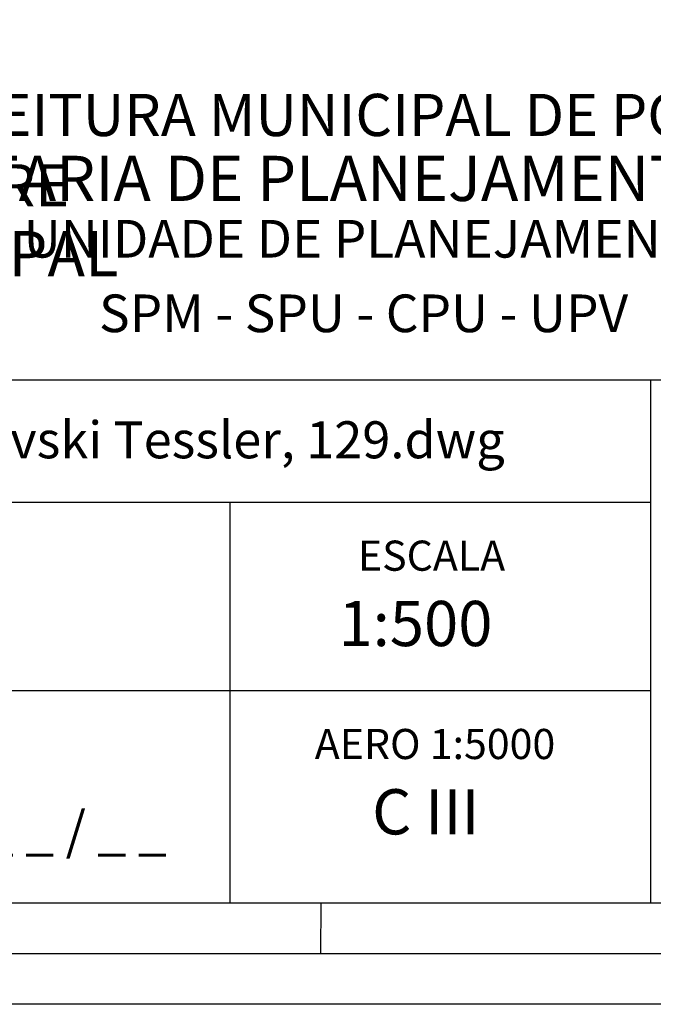
# Model space of a CAD drawing. Units: millimetres. Extents: x 185530 to 187947, y 1674286 to 1677060.
# Drawn here: x 187806 to 187825, y 1675962 to 1675991 of the extents above; entities that cross this region are included whole.
import ezdxf

# ---------------------------------------------------------------- set-up
doc = ezdxf.new("R2010")
doc.units = ezdxf.units.MM
doc.header["$LTSCALE"] = 5
doc.header["$MEASUREMENT"] = 0
for name, color, linetype in [('T-DIM', 1, 'Continuous'), ('T-TEXTP', 7, 'Continuous'), ('V-LOTE', 1, 'Continuous')]:
    doc.layers.add(name, color=color, linetype=linetype)
doc.styles.get("Standard").update_dxf_attribs({"font": 'ARIAL.TTF'})

msp = doc.modelspace()

# ---------------------------------------------------------------- linework, layer by layer
msp.add_lwpolyline([(187667.625, 1676100.7), (187860.125, 1676100.7), (187860.125, 1675962.2), (187667.625, 1675962.2)], close=True)
at = {"layer": 'T-DIM'}
msp.add_lwpolyline([(187858.625, 1675963.7), (187669.125, 1675963.7), (187669.125, 1676099.2), (187858.625, 1676099.2)], close=True, dxfattribs=at)
at = {"layer": 'T-TEXTP'}
for p, q in [((187774.916, 1675980.75), (187857.125, 1675980.75)), ((187824.773, 1675965.2), (187824.773, 1675980.75)), ((187824.773, 1675977.105), (187774.916, 1675977.105)), ((187812.273, 1675965.2), (187812.273, 1675977.105)), ((187824.773, 1675971.511), (187774.916, 1675971.511)), ((187857.125, 1675965.2), (187774.916, 1675965.2))]:
    msp.add_line(p, q, dxfattribs=at)
at = {"layer": 'V-LOTE'}
msp.add_lwpolyline([(187814.971, 1675965.2), (187814.961, 1675963.7)], dxfattribs=at)

# ---------------------------------------------------------------- texts
at = {"layer": 'T-TEXTP', "attachment_point": 1}
for s, insert, char_height in [('{\\fArial|b0|i0|c0|p34;\\H1.12x;PREFEITURA MUNICIPAL DE PORTO ALEGRE}', (187801.25, 1675989.245), 1.11877), ('{\\fArial|b1|i0|c0|p34;\\H1.034x;SECRETARIA DE PLANEJAMENTO MUNICIPAL}', (187799.322, 1675987.405), 1.29778), ('{\\fArial|b0|i0|c0|p34;UNIDADE DE PLANEJAMENTO VIÁRIO}', (187806.144, 1675985.5), 1.11877), ('{\\fArial|b0|i0|c0|p34;SPM - SPU - CPU - UPV}', (187808.382, 1675983.285), 1.11877), ('Arquivo:{\\H0.8193x;577\\\\C\\\\UPV\\\\Seções\\\\R. Lilia Russovski Tessler, 129.dwg}', (187775.831, 1675979.761), 1.34253), ('{\\fArial|b0|i0|c0|p34;ESCALA}', (187816.073, 1675975.974), 0.89502), ('1:500', (187815.494, 1675974.183), 1.3425), ('{\\fArial|b0|i0|c0|p34;AERO 1:5000}', (187814.79, 1675970.38), 0.89502), ('C III', (187816.494, 1675968.589), 1.3425), ('{\\fArial|b0|i0|c0|p34;_ _ / _ _ / _ _}', (187801.637, 1675967.926), 1.125)]:
    msp.add_mtext(s, dxfattribs=dict(at, insert=insert, char_height=char_height))

doc.saveas('drawing.dxf')
